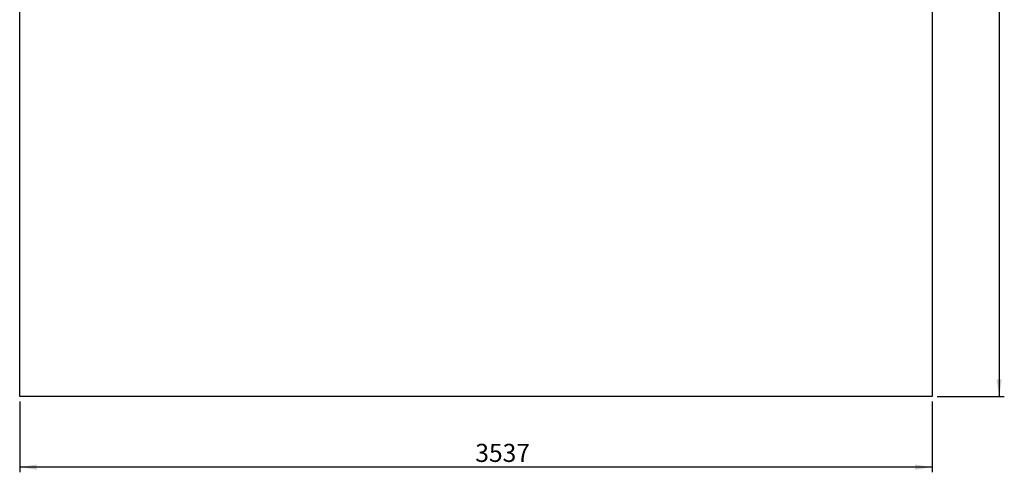
# Model space of a CAD drawing. Units: millimetres. Extents: x 66 to 257, y 72 to 273.
# Drawn here: x 66 to 257, y 72 to 159 of the extents above; entities that cross this region are included whole.
import ezdxf

# ---------------------------------------------------------------- set-up
doc = ezdxf.new("R2010")
doc.units = ezdxf.units.MM
doc.layers.add('COTAS', color=144, linetype='Continuous')
doc.layers.add('FORMATO', color=8, linetype='Continuous')
doc.styles.add('SLDTEXTSTYLE3', font='TXT', dxfattribs={"width": 0.75})
doc.dimstyles.new('SLDDIMSTYLE0', dxfattribs={"dimtxt": 3.5, "dimasz": 3.302, "dimexe": 0, "dimexo": 0.0625, "dimgap": 0.875, "dimtad": 1, "dimdec": 0, "dimlfac": 20, "dimrnd": 1e-09, "dimzin": 12, "dimdsep": 46, "dimtxsty": 'SLDTEXTSTYLE3', "dimsah": 1, "dimcen": 0.09, "dimadec": 0, "dimazin": 3, "dimtfac": 1, "dimtdec": 0, "dimtofl": 0, "dimtmove": 0, "dimatfit": 3, "dimfxl": 1, "dimfrac": 2, "dimtolj": 1, "dimtzin": 12, "dimarcsym": 0})

# ---------------------------------------------------------------- blocks, each defined once
blk = doc.blocks.new('_D')
at = {"layer": 'COTAS'}
for p, q in [((243.81, 272.63), (256.82, 272.63)), ((255.82, 272.63), (255.82, 86.23)), ((243.81, 86.23), (256.82, 86.23))]:
    blk.add_line(p, q, dxfattribs=at)
for points in [[(255.82, 272.63), (255.31, 269.32), (256.33, 269.32)], [(255.82, 86.23), (256.33, 89.53), (255.31, 89.53)]]:
    blk.add_solid(points, dxfattribs=at)
at = {"layer": 'COTAS', "insert": (251.31, 169.83), "char_height": 3.5, "attachment_point": 1, "rotation": 90, "style": 'SLDTEXTSTYLE3'}
blk.add_mtext('3728', dxfattribs=at)
blk = doc.blocks.new('_D_1')
at = {"layer": 'COTAS'}
for p, q in [((65.97, 85.23), (65.97, 71.54)), ((242.81, 85.23), (242.81, 71.54)), ((242.81, 72.54), (65.97, 72.54))]:
    blk.add_line(p, q, dxfattribs=at)
for points in [[(65.97, 72.54), (69.28, 72.03), (69.28, 73.05)], [(242.81, 72.54), (239.51, 73.05), (239.51, 72.03)]]:
    blk.add_solid(points, dxfattribs=at)
at = {"layer": 'COTAS', "insert": (154.28, 77.05), "char_height": 3.5, "attachment_point": 1, "style": 'SLDTEXTSTYLE3'}
blk.add_mtext('3537', dxfattribs=at)

msp = doc.modelspace()

# ---------------------------------------------------------------- linework, layer by layer
at = {"layer": 'FORMATO'}
for p, q in [((65.975, 86.226), (65.975, 272.626)), ((242.813, 272.626), (242.813, 86.226)), ((242.813, 86.226), (65.975, 86.226))]:
    msp.add_line(p, q, dxfattribs=at)

# ---------------------------------------------------------------- dimensions: what is measured, and where the dimension line sits
at = {"layer": 'COTAS'}
dim = msp.add_linear_dim(base=(255.821, 86.226), p1=(242.813, 272.626), p2=(242.813, 86.226), angle=90, dimstyle='SLDDIMSTYLE0', dxfattribs=at)
dim.commit()
dim.dimension.update_dxf_attribs({"geometry": '_D', "text_midpoint": (255.821, 175.001), "dimtype": 160})
dim = msp.add_linear_dim(base=(65.975, 72.539), p1=(242.813, 86.226), p2=(65.975, 86.226), dimstyle='SLDDIMSTYLE0', dxfattribs=at)
dim.commit()
dim.dimension.update_dxf_attribs({"geometry": '_D_1', "text_midpoint": (159.451, 72.539), "dimtype": 160})

doc.saveas('drawing.dxf')
